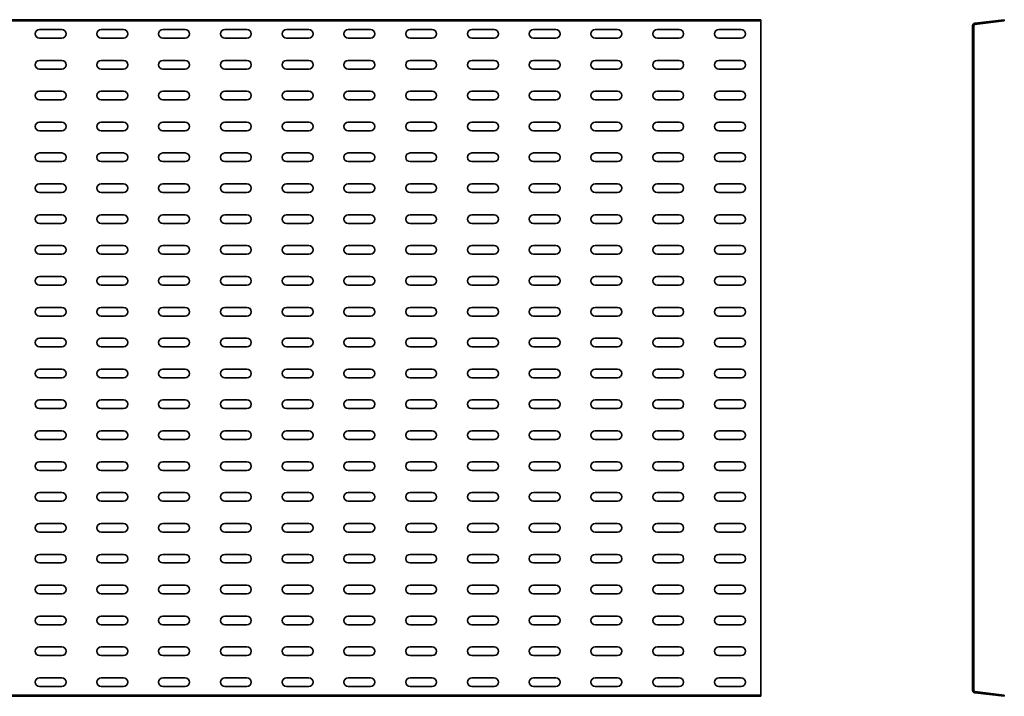
# Model space of a CAD drawing. Units: millimetres. Extents: x 262 to 3459, y 394 to 1060.
# Drawn here: x 2662 to 3459, y 394 to 942 of the extents above; entities that cross this region are included whole.
import ezdxf

# ---------------------------------------------------------------- set-up
doc = ezdxf.new("R2010")
doc.units = ezdxf.units.MM
doc.linetypes.add('DASHED', pattern=[0.2067, 0.1654, -0.0413])
doc.layers.add('Hidden Edges(DIN)', color=6, linetype='DASHED', lineweight=25, true_color=0xff00ff)
doc.layers.add('Visible Edges(DIN)', color=7, linetype='Continuous', lineweight=35)

msp = doc.modelspace()

# ---------------------------------------------------------------- linework, layer by layer
at = {"layer": 'Hidden Edges(DIN)', "ltscale": 1.904597}
for p, q in [((3434.14, 933.76), (3433.14, 933.76)), ((3434.14, 926.76), (3433.14, 926.76)), ((3434.14, 908.76), (3433.14, 908.76)), ((3434.14, 901.76), (3433.14, 901.76)), ((3434.14, 883.76), (3433.14, 883.76)), ((3434.14, 876.76), (3433.14, 876.76)), ((3434.14, 858.76), (3433.14, 858.76)), ((3434.14, 851.76), (3433.14, 851.76)), ((3434.14, 833.76), (3433.14, 833.76)), ((3434.14, 826.76), (3433.14, 826.76)), ((3434.14, 808.76), (3433.14, 808.76)), ((3434.14, 801.76), (3433.14, 801.76)), ((3434.14, 783.76), (3433.14, 783.76)), ((3434.14, 776.76), (3433.14, 776.76)), ((3434.14, 758.76), (3433.14, 758.76)), ((3434.14, 751.76), (3433.14, 751.76)), ((3434.14, 733.76), (3433.14, 733.76)), ((3434.14, 726.76), (3433.14, 726.76)), ((3434.14, 708.76), (3433.14, 708.76)), ((3434.14, 701.76), (3433.14, 701.76)), ((3434.14, 683.76), (3433.14, 683.76)), ((3434.14, 676.76), (3433.14, 676.76)), ((3434.14, 658.76), (3433.14, 658.76)), ((3434.14, 651.76), (3433.14, 651.76)), ((3434.14, 633.76), (3433.14, 633.76)), ((3434.14, 626.76), (3433.14, 626.76)), ((3434.14, 608.76), (3433.14, 608.76)), ((3434.14, 601.76), (3433.14, 601.76)), ((3434.14, 583.76), (3433.14, 583.76)), ((3434.14, 576.76), (3433.14, 576.76)), ((3434.14, 558.76), (3433.14, 558.76)), ((3434.14, 551.76), (3433.14, 551.76)), ((3434.14, 533.76), (3433.14, 533.76)), ((3434.14, 526.76), (3433.14, 526.76)), ((3434.14, 508.76), (3433.14, 508.76)), ((3434.14, 501.76), (3433.14, 501.76)), ((3434.14, 483.76), (3433.14, 483.76)), ((3434.14, 476.76), (3433.14, 476.76)), ((3434.14, 458.76), (3433.14, 458.76)), ((3434.14, 451.76), (3433.14, 451.76)), ((3434.14, 433.76), (3433.14, 433.76)), ((3434.14, 426.76), (3433.14, 426.76)), ((3434.14, 408.76), (3433.14, 408.76)), ((3434.14, 401.76), (3433.14, 401.76))]:
    msp.add_line(p, q, dxfattribs=at)
at = {"layer": 'Visible Edges(DIN)'}
for p, q in [((261.76, 941.71), (3261.76, 941.71)), ((261.76, 940.72), (3261.76, 940.72)), ((3261.76, 941.71), (3261.76, 940.72)), ((3261.76, 940.72), (3261.76, 937.79)), ((3434.9, 938.78), (3458.75, 941.71)), ((3435.02, 937.79), (3458.87, 940.72)), ((3458.75, 941.71), (3458.87, 940.72)), ((2677.76, 933.76), (2695.76, 933.76)), ((2727.76, 933.76), (2745.76, 933.76)), ((2777.76, 933.76), (2795.76, 933.76)), ((2827.76, 933.76), (2845.76, 933.76)), ((2877.76, 933.76), (2895.76, 933.76)), ((2927.76, 933.76), (2945.76, 933.76)), ((2977.76, 933.76), (2995.76, 933.76)), ((3027.76, 933.76), (3045.76, 933.76)), ((3077.76, 933.76), (3095.76, 933.76)), ((3127.76, 933.76), (3145.76, 933.76)), ((3177.76, 933.76), (3195.76, 933.76)), ((3227.76, 933.76), (3245.76, 933.76)), ((3261.76, 936.79), (3261.76, 937.79)), ((3261.76, 936.79), (3261.76, 398.72)), ((3433.14, 398.72), (3433.14, 936.79)), ((3434.14, 398.72), (3434.14, 936.79)), ((2695.76, 926.76), (2677.76, 926.76)), ((2745.76, 926.76), (2727.76, 926.76)), ((2795.76, 926.76), (2777.76, 926.76)), ((2845.76, 926.76), (2827.76, 926.76)), ((2895.76, 926.76), (2877.76, 926.76)), ((2945.76, 926.76), (2927.76, 926.76)), ((2995.76, 926.76), (2977.76, 926.76)), ((3045.76, 926.76), (3027.76, 926.76)), ((3095.76, 926.76), (3077.76, 926.76)), ((3145.76, 926.76), (3127.76, 926.76)), ((3195.76, 926.76), (3177.76, 926.76)), ((3245.76, 926.76), (3227.76, 926.76)), ((2677.76, 908.76), (2695.76, 908.76)), ((2727.76, 908.76), (2745.76, 908.76)), ((2777.76, 908.76), (2795.76, 908.76)), ((2827.76, 908.76), (2845.76, 908.76)), ((2877.76, 908.76), (2895.76, 908.76)), ((2927.76, 908.76), (2945.76, 908.76)), ((2977.76, 908.76), (2995.76, 908.76)), ((3027.76, 908.76), (3045.76, 908.76)), ((3077.76, 908.76), (3095.76, 908.76)), ((3127.76, 908.76), (3145.76, 908.76)), ((3177.76, 908.76), (3195.76, 908.76)), ((3227.76, 908.76), (3245.76, 908.76)), ((2695.76, 901.76), (2677.76, 901.76)), ((2745.76, 901.76), (2727.76, 901.76)), ((2795.76, 901.76), (2777.76, 901.76)), ((2845.76, 901.76), (2827.76, 901.76)), ((2895.76, 901.76), (2877.76, 901.76)), ((2945.76, 901.76), (2927.76, 901.76)), ((2995.76, 901.76), (2977.76, 901.76)), ((3045.76, 901.76), (3027.76, 901.76)), ((3095.76, 901.76), (3077.76, 901.76)), ((3145.76, 901.76), (3127.76, 901.76)), ((3195.76, 901.76), (3177.76, 901.76)), ((3245.76, 901.76), (3227.76, 901.76)), ((2677.76, 883.76), (2695.76, 883.76)), ((2727.76, 883.76), (2745.76, 883.76)), ((2777.76, 883.76), (2795.76, 883.76)), ((2827.76, 883.76), (2845.76, 883.76)), ((2877.76, 883.76), (2895.76, 883.76)), ((2927.76, 883.76), (2945.76, 883.76)), ((2977.76, 883.76), (2995.76, 883.76)), ((3027.76, 883.76), (3045.76, 883.76)), ((3077.76, 883.76), (3095.76, 883.76)), ((3127.76, 883.76), (3145.76, 883.76)), ((3177.76, 883.76), (3195.76, 883.76)), ((3227.76, 883.76), (3245.76, 883.76)), ((2695.76, 876.76), (2677.76, 876.76)), ((2745.76, 876.76), (2727.76, 876.76)), ((2795.76, 876.76), (2777.76, 876.76)), ((2845.76, 876.76), (2827.76, 876.76)), ((2895.76, 876.76), (2877.76, 876.76)), ((2945.76, 876.76), (2927.76, 876.76)), ((2995.76, 876.76), (2977.76, 876.76)), ((3045.76, 876.76), (3027.76, 876.76)), ((3095.76, 876.76), (3077.76, 876.76)), ((3145.76, 876.76), (3127.76, 876.76)), ((3195.76, 876.76), (3177.76, 876.76)), ((3245.76, 876.76), (3227.76, 876.76)), ((2677.76, 858.76), (2695.76, 858.76)), ((2727.76, 858.76), (2745.76, 858.76)), ((2777.76, 858.76), (2795.76, 858.76)), ((2827.76, 858.76), (2845.76, 858.76)), ((2877.76, 858.76), (2895.76, 858.76)), ((2927.76, 858.76), (2945.76, 858.76)), ((2977.76, 858.76), (2995.76, 858.76)), ((3027.76, 858.76), (3045.76, 858.76)), ((3077.76, 858.76), (3095.76, 858.76)), ((3127.76, 858.76), (3145.76, 858.76)), ((3177.76, 858.76), (3195.76, 858.76)), ((3227.76, 858.76), (3245.76, 858.76)), ((2695.76, 851.76), (2677.76, 851.76)), ((2745.76, 851.76), (2727.76, 851.76)), ((2795.76, 851.76), (2777.76, 851.76)), ((2845.76, 851.76), (2827.76, 851.76)), ((2895.76, 851.76), (2877.76, 851.76)), ((2945.76, 851.76), (2927.76, 851.76)), ((2995.76, 851.76), (2977.76, 851.76)), ((3045.76, 851.76), (3027.76, 851.76)), ((3095.76, 851.76), (3077.76, 851.76)), ((3145.76, 851.76), (3127.76, 851.76)), ((3195.76, 851.76), (3177.76, 851.76)), ((3245.76, 851.76), (3227.76, 851.76)), ((2677.76, 833.76), (2695.76, 833.76)), ((2727.76, 833.76), (2745.76, 833.76)), ((2777.76, 833.76), (2795.76, 833.76)), ((2827.76, 833.76), (2845.76, 833.76)), ((2877.76, 833.76), (2895.76, 833.76)), ((2927.76, 833.76), (2945.76, 833.76)), ((2977.76, 833.76), (2995.76, 833.76)), ((3027.76, 833.76), (3045.76, 833.76)), ((3077.76, 833.76), (3095.76, 833.76)), ((3127.76, 833.76), (3145.76, 833.76)), ((3177.76, 833.76), (3195.76, 833.76)), ((3227.76, 833.76), (3245.76, 833.76)), ((2695.76, 826.76), (2677.76, 826.76)), ((2745.76, 826.76), (2727.76, 826.76)), ((2795.76, 826.76), (2777.76, 826.76)), ((2845.76, 826.76), (2827.76, 826.76)), ((2895.76, 826.76), (2877.76, 826.76)), ((2945.76, 826.76), (2927.76, 826.76)), ((2995.76, 826.76), (2977.76, 826.76)), ((3045.76, 826.76), (3027.76, 826.76)), ((3095.76, 826.76), (3077.76, 826.76)), ((3145.76, 826.76), (3127.76, 826.76)), ((3195.76, 826.76), (3177.76, 826.76)), ((3245.76, 826.76), (3227.76, 826.76)), ((2677.76, 808.76), (2695.76, 808.76)), ((2727.76, 808.76), (2745.76, 808.76)), ((2777.76, 808.76), (2795.76, 808.76)), ((2827.76, 808.76), (2845.76, 808.76)), ((2877.76, 808.76), (2895.76, 808.76)), ((2927.76, 808.76), (2945.76, 808.76)), ((2977.76, 808.76), (2995.76, 808.76)), ((3027.76, 808.76), (3045.76, 808.76)), ((3077.76, 808.76), (3095.76, 808.76)), ((3127.76, 808.76), (3145.76, 808.76)), ((3177.76, 808.76), (3195.76, 808.76)), ((3227.76, 808.76), (3245.76, 808.76)), ((2695.76, 801.76), (2677.76, 801.76)), ((2745.76, 801.76), (2727.76, 801.76)), ((2795.76, 801.76), (2777.76, 801.76)), ((2845.76, 801.76), (2827.76, 801.76)), ((2895.76, 801.76), (2877.76, 801.76)), ((2945.76, 801.76), (2927.76, 801.76)), ((2995.76, 801.76), (2977.76, 801.76)), ((3045.76, 801.76), (3027.76, 801.76)), ((3095.76, 801.76), (3077.76, 801.76)), ((3145.76, 801.76), (3127.76, 801.76)), ((3195.76, 801.76), (3177.76, 801.76)), ((3245.76, 801.76), (3227.76, 801.76)), ((2677.76, 783.76), (2695.76, 783.76)), ((2727.76, 783.76), (2745.76, 783.76)), ((2777.76, 783.76), (2795.76, 783.76)), ((2827.76, 783.76), (2845.76, 783.76)), ((2877.76, 783.76), (2895.76, 783.76)), ((2927.76, 783.76), (2945.76, 783.76)), ((2977.76, 783.76), (2995.76, 783.76)), ((3027.76, 783.76), (3045.76, 783.76)), ((3077.76, 783.76), (3095.76, 783.76)), ((3127.76, 783.76), (3145.76, 783.76)), ((3177.76, 783.76), (3195.76, 783.76)), ((3227.76, 783.76), (3245.76, 783.76)), ((2695.76, 776.76), (2677.76, 776.76)), ((2745.76, 776.76), (2727.76, 776.76)), ((2795.76, 776.76), (2777.76, 776.76)), ((2845.76, 776.76), (2827.76, 776.76)), ((2895.76, 776.76), (2877.76, 776.76)), ((2945.76, 776.76), (2927.76, 776.76)), ((2995.76, 776.76), (2977.76, 776.76)), ((3045.76, 776.76), (3027.76, 776.76)), ((3095.76, 776.76), (3077.76, 776.76)), ((3145.76, 776.76), (3127.76, 776.76)), ((3195.76, 776.76), (3177.76, 776.76)), ((3245.76, 776.76), (3227.76, 776.76)), ((2677.76, 758.76), (2695.76, 758.76)), ((2727.76, 758.76), (2745.76, 758.76)), ((2777.76, 758.76), (2795.76, 758.76)), ((2827.76, 758.76), (2845.76, 758.76)), ((2877.76, 758.76), (2895.76, 758.76)), ((2927.76, 758.76), (2945.76, 758.76)), ((2977.76, 758.76), (2995.76, 758.76)), ((3027.76, 758.76), (3045.76, 758.76)), ((3077.76, 758.76), (3095.76, 758.76)), ((3127.76, 758.76), (3145.76, 758.76)), ((3177.76, 758.76), (3195.76, 758.76)), ((3227.76, 758.76), (3245.76, 758.76)), ((2695.76, 751.76), (2677.76, 751.76)), ((2745.76, 751.76), (2727.76, 751.76)), ((2795.76, 751.76), (2777.76, 751.76)), ((2845.76, 751.76), (2827.76, 751.76)), ((2895.76, 751.76), (2877.76, 751.76)), ((2945.76, 751.76), (2927.76, 751.76)), ((2995.76, 751.76), (2977.76, 751.76)), ((3045.76, 751.76), (3027.76, 751.76)), ((3095.76, 751.76), (3077.76, 751.76)), ((3145.76, 751.76), (3127.76, 751.76)), ((3195.76, 751.76), (3177.76, 751.76)), ((3245.76, 751.76), (3227.76, 751.76)), ((2677.76, 733.76), (2695.76, 733.76)), ((2727.76, 733.76), (2745.76, 733.76)), ((2777.76, 733.76), (2795.76, 733.76)), ((2827.76, 733.76), (2845.76, 733.76)), ((2877.76, 733.76), (2895.76, 733.76)), ((2927.76, 733.76), (2945.76, 733.76)), ((2977.76, 733.76), (2995.76, 733.76)), ((3027.76, 733.76), (3045.76, 733.76)), ((3077.76, 733.76), (3095.76, 733.76)), ((3127.76, 733.76), (3145.76, 733.76)), ((3177.76, 733.76), (3195.76, 733.76)), ((3227.76, 733.76), (3245.76, 733.76)), ((2695.76, 726.76), (2677.76, 726.76)), ((2745.76, 726.76), (2727.76, 726.76)), ((2795.76, 726.76), (2777.76, 726.76)), ((2845.76, 726.76), (2827.76, 726.76)), ((2895.76, 726.76), (2877.76, 726.76)), ((2945.76, 726.76), (2927.76, 726.76)), ((2995.76, 726.76), (2977.76, 726.76)), ((3045.76, 726.76), (3027.76, 726.76)), ((3095.76, 726.76), (3077.76, 726.76)), ((3145.76, 726.76), (3127.76, 726.76)), ((3195.76, 726.76), (3177.76, 726.76)), ((3245.76, 726.76), (3227.76, 726.76)), ((2677.76, 708.76), (2695.76, 708.76)), ((2695.76, 701.76), (2677.76, 701.76)), ((2727.76, 708.76), (2745.76, 708.76)), ((2745.76, 701.76), (2727.76, 701.76)), ((2777.76, 708.76), (2795.76, 708.76)), ((2795.76, 701.76), (2777.76, 701.76)), ((2827.76, 708.76), (2845.76, 708.76)), ((2845.76, 701.76), (2827.76, 701.76)), ((2877.76, 708.76), (2895.76, 708.76)), ((2895.76, 701.76), (2877.76, 701.76)), ((2927.76, 708.76), (2945.76, 708.76)), ((2945.76, 701.76), (2927.76, 701.76)), ((2977.76, 708.76), (2995.76, 708.76)), ((2995.76, 701.76), (2977.76, 701.76)), ((3027.76, 708.76), (3045.76, 708.76)), ((3045.76, 701.76), (3027.76, 701.76)), ((3077.76, 708.76), (3095.76, 708.76)), ((3095.76, 701.76), (3077.76, 701.76)), ((3127.76, 708.76), (3145.76, 708.76)), ((3145.76, 701.76), (3127.76, 701.76)), ((3177.76, 708.76), (3195.76, 708.76)), ((3195.76, 701.76), (3177.76, 701.76)), ((3227.76, 708.76), (3245.76, 708.76)), ((3245.76, 701.76), (3227.76, 701.76)), ((2677.76, 683.76), (2695.76, 683.76)), ((2727.76, 683.76), (2745.76, 683.76)), ((2777.76, 683.76), (2795.76, 683.76)), ((2827.76, 683.76), (2845.76, 683.76)), ((2877.76, 683.76), (2895.76, 683.76)), ((2927.76, 683.76), (2945.76, 683.76)), ((2977.76, 683.76), (2995.76, 683.76)), ((3027.76, 683.76), (3045.76, 683.76)), ((3077.76, 683.76), (3095.76, 683.76)), ((3127.76, 683.76), (3145.76, 683.76)), ((3177.76, 683.76), (3195.76, 683.76)), ((3227.76, 683.76), (3245.76, 683.76)), ((2695.76, 676.76), (2677.76, 676.76)), ((2745.76, 676.76), (2727.76, 676.76)), ((2795.76, 676.76), (2777.76, 676.76)), ((2845.76, 676.76), (2827.76, 676.76)), ((2895.76, 676.76), (2877.76, 676.76)), ((2945.76, 676.76), (2927.76, 676.76)), ((2995.76, 676.76), (2977.76, 676.76)), ((3045.76, 676.76), (3027.76, 676.76)), ((3095.76, 676.76), (3077.76, 676.76)), ((3145.76, 676.76), (3127.76, 676.76)), ((3195.76, 676.76), (3177.76, 676.76)), ((3245.76, 676.76), (3227.76, 676.76)), ((2677.76, 658.76), (2695.76, 658.76)), ((2727.76, 658.76), (2745.76, 658.76)), ((2777.76, 658.76), (2795.76, 658.76)), ((2827.76, 658.76), (2845.76, 658.76)), ((2877.76, 658.76), (2895.76, 658.76)), ((2927.76, 658.76), (2945.76, 658.76)), ((2977.76, 658.76), (2995.76, 658.76)), ((3027.76, 658.76), (3045.76, 658.76)), ((3077.76, 658.76), (3095.76, 658.76)), ((3127.76, 658.76), (3145.76, 658.76)), ((3177.76, 658.76), (3195.76, 658.76)), ((3227.76, 658.76), (3245.76, 658.76)), ((2695.76, 651.76), (2677.76, 651.76)), ((2745.76, 651.76), (2727.76, 651.76)), ((2795.76, 651.76), (2777.76, 651.76)), ((2845.76, 651.76), (2827.76, 651.76)), ((2895.76, 651.76), (2877.76, 651.76)), ((2945.76, 651.76), (2927.76, 651.76)), ((2995.76, 651.76), (2977.76, 651.76)), ((3045.76, 651.76), (3027.76, 651.76)), ((3095.76, 651.76), (3077.76, 651.76)), ((3145.76, 651.76), (3127.76, 651.76)), ((3195.76, 651.76), (3177.76, 651.76)), ((3245.76, 651.76), (3227.76, 651.76)), ((2677.76, 633.76), (2695.76, 633.76)), ((2727.76, 633.76), (2745.76, 633.76)), ((2777.76, 633.76), (2795.76, 633.76)), ((2827.76, 633.76), (2845.76, 633.76)), ((2877.76, 633.76), (2895.76, 633.76)), ((2927.76, 633.76), (2945.76, 633.76)), ((2977.76, 633.76), (2995.76, 633.76)), ((3027.76, 633.76), (3045.76, 633.76)), ((3077.76, 633.76), (3095.76, 633.76)), ((3127.76, 633.76), (3145.76, 633.76)), ((3177.76, 633.76), (3195.76, 633.76)), ((3227.76, 633.76), (3245.76, 633.76)), ((2695.76, 626.76), (2677.76, 626.76)), ((2745.76, 626.76), (2727.76, 626.76)), ((2795.76, 626.76), (2777.76, 626.76)), ((2845.76, 626.76), (2827.76, 626.76)), ((2895.76, 626.76), (2877.76, 626.76)), ((2945.76, 626.76), (2927.76, 626.76)), ((2995.76, 626.76), (2977.76, 626.76)), ((3045.76, 626.76), (3027.76, 626.76)), ((3095.76, 626.76), (3077.76, 626.76)), ((3145.76, 626.76), (3127.76, 626.76)), ((3195.76, 626.76), (3177.76, 626.76)), ((3245.76, 626.76), (3227.76, 626.76)), ((2677.76, 608.76), (2695.76, 608.76)), ((2727.76, 608.76), (2745.76, 608.76)), ((2777.76, 608.76), (2795.76, 608.76)), ((2827.76, 608.76), (2845.76, 608.76)), ((2877.76, 608.76), (2895.76, 608.76)), ((2927.76, 608.76), (2945.76, 608.76)), ((2977.76, 608.76), (2995.76, 608.76)), ((3027.76, 608.76), (3045.76, 608.76)), ((3077.76, 608.76), (3095.76, 608.76)), ((3127.76, 608.76), (3145.76, 608.76)), ((3177.76, 608.76), (3195.76, 608.76)), ((3227.76, 608.76), (3245.76, 608.76)), ((2695.76, 601.76), (2677.76, 601.76)), ((2745.76, 601.76), (2727.76, 601.76)), ((2795.76, 601.76), (2777.76, 601.76)), ((2845.76, 601.76), (2827.76, 601.76)), ((2895.76, 601.76), (2877.76, 601.76)), ((2945.76, 601.76), (2927.76, 601.76)), ((2995.76, 601.76), (2977.76, 601.76)), ((3045.76, 601.76), (3027.76, 601.76)), ((3095.76, 601.76), (3077.76, 601.76)), ((3145.76, 601.76), (3127.76, 601.76)), ((3195.76, 601.76), (3177.76, 601.76)), ((3245.76, 601.76), (3227.76, 601.76)), ((2677.76, 583.76), (2695.76, 583.76)), ((2727.76, 583.76), (2745.76, 583.76)), ((2777.76, 583.76), (2795.76, 583.76)), ((2827.76, 583.76), (2845.76, 583.76)), ((2877.76, 583.76), (2895.76, 583.76)), ((2927.76, 583.76), (2945.76, 583.76)), ((2977.76, 583.76), (2995.76, 583.76)), ((3027.76, 583.76), (3045.76, 583.76)), ((3077.76, 583.76), (3095.76, 583.76)), ((3127.76, 583.76), (3145.76, 583.76)), ((3177.76, 583.76), (3195.76, 583.76)), ((3227.76, 583.76), (3245.76, 583.76)), ((2695.76, 576.76), (2677.76, 576.76)), ((2745.76, 576.76), (2727.76, 576.76)), ((2795.76, 576.76), (2777.76, 576.76)), ((2845.76, 576.76), (2827.76, 576.76)), ((2895.76, 576.76), (2877.76, 576.76)), ((2945.76, 576.76), (2927.76, 576.76)), ((2995.76, 576.76), (2977.76, 576.76)), ((3045.76, 576.76), (3027.76, 576.76)), ((3095.76, 576.76), (3077.76, 576.76)), ((3145.76, 576.76), (3127.76, 576.76)), ((3195.76, 576.76), (3177.76, 576.76)), ((3245.76, 576.76), (3227.76, 576.76)), ((2677.76, 558.76), (2695.76, 558.76)), ((2727.76, 558.76), (2745.76, 558.76)), ((2777.76, 558.76), (2795.76, 558.76)), ((2827.76, 558.76), (2845.76, 558.76)), ((2877.76, 558.76), (2895.76, 558.76)), ((2927.76, 558.76), (2945.76, 558.76)), ((2977.76, 558.76), (2995.76, 558.76)), ((3027.76, 558.76), (3045.76, 558.76)), ((3077.76, 558.76), (3095.76, 558.76)), ((3127.76, 558.76), (3145.76, 558.76)), ((3177.76, 558.76), (3195.76, 558.76)), ((3227.76, 558.76), (3245.76, 558.76)), ((2695.76, 551.76), (2677.76, 551.76)), ((2745.76, 551.76), (2727.76, 551.76)), ((2795.76, 551.76), (2777.76, 551.76)), ((2845.76, 551.76), (2827.76, 551.76)), ((2895.76, 551.76), (2877.76, 551.76)), ((2945.76, 551.76), (2927.76, 551.76)), ((2995.76, 551.76), (2977.76, 551.76)), ((3045.76, 551.76), (3027.76, 551.76)), ((3095.76, 551.76), (3077.76, 551.76)), ((3145.76, 551.76), (3127.76, 551.76)), ((3195.76, 551.76), (3177.76, 551.76)), ((3245.76, 551.76), (3227.76, 551.76)), ((2677.76, 533.76), (2695.76, 533.76)), ((2695.76, 526.76), (2677.76, 526.76)), ((2727.76, 533.76), (2745.76, 533.76)), ((2745.76, 526.76), (2727.76, 526.76)), ((2777.76, 533.76), (2795.76, 533.76)), ((2795.76, 526.76), (2777.76, 526.76)), ((2827.76, 533.76), (2845.76, 533.76)), ((2845.76, 526.76), (2827.76, 526.76)), ((2877.76, 533.76), (2895.76, 533.76)), ((2895.76, 526.76), (2877.76, 526.76)), ((2927.76, 533.76), (2945.76, 533.76)), ((2945.76, 526.76), (2927.76, 526.76)), ((2977.76, 533.76), (2995.76, 533.76)), ((2995.76, 526.76), (2977.76, 526.76)), ((3027.76, 533.76), (3045.76, 533.76)), ((3045.76, 526.76), (3027.76, 526.76)), ((3077.76, 533.76), (3095.76, 533.76)), ((3095.76, 526.76), (3077.76, 526.76)), ((3127.76, 533.76), (3145.76, 533.76)), ((3145.76, 526.76), (3127.76, 526.76)), ((3177.76, 533.76), (3195.76, 533.76)), ((3195.76, 526.76), (3177.76, 526.76)), ((3227.76, 533.76), (3245.76, 533.76)), ((3245.76, 526.76), (3227.76, 526.76)), ((2677.76, 508.76), (2695.76, 508.76)), ((2727.76, 508.76), (2745.76, 508.76)), ((2777.76, 508.76), (2795.76, 508.76)), ((2827.76, 508.76), (2845.76, 508.76)), ((2877.76, 508.76), (2895.76, 508.76)), ((2927.76, 508.76), (2945.76, 508.76)), ((2977.76, 508.76), (2995.76, 508.76)), ((3027.76, 508.76), (3045.76, 508.76)), ((3077.76, 508.76), (3095.76, 508.76)), ((3127.76, 508.76), (3145.76, 508.76)), ((3177.76, 508.76), (3195.76, 508.76)), ((3227.76, 508.76), (3245.76, 508.76)), ((2695.76, 501.76), (2677.76, 501.76)), ((2745.76, 501.76), (2727.76, 501.76)), ((2795.76, 501.76), (2777.76, 501.76)), ((2845.76, 501.76), (2827.76, 501.76)), ((2895.76, 501.76), (2877.76, 501.76)), ((2945.76, 501.76), (2927.76, 501.76)), ((2995.76, 501.76), (2977.76, 501.76)), ((3045.76, 501.76), (3027.76, 501.76)), ((3095.76, 501.76), (3077.76, 501.76)), ((3145.76, 501.76), (3127.76, 501.76)), ((3195.76, 501.76), (3177.76, 501.76)), ((3245.76, 501.76), (3227.76, 501.76)), ((2677.76, 483.76), (2695.76, 483.76)), ((2727.76, 483.76), (2745.76, 483.76)), ((2777.76, 483.76), (2795.76, 483.76)), ((2827.76, 483.76), (2845.76, 483.76)), ((2877.76, 483.76), (2895.76, 483.76)), ((2927.76, 483.76), (2945.76, 483.76)), ((2977.76, 483.76), (2995.76, 483.76)), ((3027.76, 483.76), (3045.76, 483.76)), ((3077.76, 483.76), (3095.76, 483.76)), ((3127.76, 483.76), (3145.76, 483.76)), ((3177.76, 483.76), (3195.76, 483.76)), ((3227.76, 483.76), (3245.76, 483.76)), ((2695.76, 476.76), (2677.76, 476.76)), ((2745.76, 476.76), (2727.76, 476.76)), ((2795.76, 476.76), (2777.76, 476.76)), ((2845.76, 476.76), (2827.76, 476.76)), ((2895.76, 476.76), (2877.76, 476.76)), ((2945.76, 476.76), (2927.76, 476.76)), ((2995.76, 476.76), (2977.76, 476.76)), ((3045.76, 476.76), (3027.76, 476.76)), ((3095.76, 476.76), (3077.76, 476.76)), ((3145.76, 476.76), (3127.76, 476.76)), ((3195.76, 476.76), (3177.76, 476.76)), ((3245.76, 476.76), (3227.76, 476.76)), ((2677.76, 458.76), (2695.76, 458.76)), ((2727.76, 458.76), (2745.76, 458.76)), ((2777.76, 458.76), (2795.76, 458.76)), ((2827.76, 458.76), (2845.76, 458.76)), ((2877.76, 458.76), (2895.76, 458.76)), ((2927.76, 458.76), (2945.76, 458.76)), ((2977.76, 458.76), (2995.76, 458.76)), ((3027.76, 458.76), (3045.76, 458.76)), ((3077.76, 458.76), (3095.76, 458.76)), ((3127.76, 458.76), (3145.76, 458.76)), ((3177.76, 458.76), (3195.76, 458.76)), ((3227.76, 458.76), (3245.76, 458.76)), ((2695.76, 451.76), (2677.76, 451.76)), ((2745.76, 451.76), (2727.76, 451.76)), ((2795.76, 451.76), (2777.76, 451.76)), ((2845.76, 451.76), (2827.76, 451.76)), ((2895.76, 451.76), (2877.76, 451.76)), ((2945.76, 451.76), (2927.76, 451.76)), ((2995.76, 451.76), (2977.76, 451.76)), ((3045.76, 451.76), (3027.76, 451.76)), ((3095.76, 451.76), (3077.76, 451.76)), ((3145.76, 451.76), (3127.76, 451.76)), ((3195.76, 451.76), (3177.76, 451.76)), ((3245.76, 451.76), (3227.76, 451.76)), ((2677.76, 433.76), (2695.76, 433.76)), ((2727.76, 433.76), (2745.76, 433.76)), ((2777.76, 433.76), (2795.76, 433.76)), ((2827.76, 433.76), (2845.76, 433.76)), ((2877.76, 433.76), (2895.76, 433.76)), ((2927.76, 433.76), (2945.76, 433.76)), ((2977.76, 433.76), (2995.76, 433.76)), ((3027.76, 433.76), (3045.76, 433.76)), ((3077.76, 433.76), (3095.76, 433.76)), ((3127.76, 433.76), (3145.76, 433.76)), ((3177.76, 433.76), (3195.76, 433.76)), ((3227.76, 433.76), (3245.76, 433.76)), ((2695.76, 426.76), (2677.76, 426.76)), ((2745.76, 426.76), (2727.76, 426.76)), ((2795.76, 426.76), (2777.76, 426.76)), ((2845.76, 426.76), (2827.76, 426.76)), ((2895.76, 426.76), (2877.76, 426.76)), ((2945.76, 426.76), (2927.76, 426.76)), ((2995.76, 426.76), (2977.76, 426.76)), ((3045.76, 426.76), (3027.76, 426.76)), ((3095.76, 426.76), (3077.76, 426.76)), ((3145.76, 426.76), (3127.76, 426.76)), ((3195.76, 426.76), (3177.76, 426.76)), ((3245.76, 426.76), (3227.76, 426.76)), ((2677.76, 408.76), (2695.76, 408.76)), ((2727.76, 408.76), (2745.76, 408.76)), ((2777.76, 408.76), (2795.76, 408.76)), ((2827.76, 408.76), (2845.76, 408.76)), ((2877.76, 408.76), (2895.76, 408.76)), ((2927.76, 408.76), (2945.76, 408.76)), ((2977.76, 408.76), (2995.76, 408.76)), ((3027.76, 408.76), (3045.76, 408.76)), ((3077.76, 408.76), (3095.76, 408.76)), ((3127.76, 408.76), (3145.76, 408.76)), ((3177.76, 408.76), (3195.76, 408.76)), ((3227.76, 408.76), (3245.76, 408.76)), ((2695.76, 401.76), (2677.76, 401.76)), ((2745.76, 401.76), (2727.76, 401.76)), ((2795.76, 401.76), (2777.76, 401.76)), ((2845.76, 401.76), (2827.76, 401.76)), ((2895.76, 401.76), (2877.76, 401.76)), ((2945.76, 401.76), (2927.76, 401.76)), ((2995.76, 401.76), (2977.76, 401.76)), ((3045.76, 401.76), (3027.76, 401.76)), ((3095.76, 401.76), (3077.76, 401.76)), ((3145.76, 401.76), (3127.76, 401.76)), ((3195.76, 401.76), (3177.76, 401.76)), ((3245.76, 401.76), (3227.76, 401.76)), ((3261.76, 397.73), (3261.76, 398.72)), ((3261.76, 394.8), (261.76, 394.8)), ((3261.76, 393.81), (261.76, 393.81)), ((3261.76, 397.73), (3261.76, 394.8)), ((3261.76, 393.81), (3261.76, 394.8)), ((3458.75, 393.81), (3434.9, 396.74)), ((3458.87, 394.8), (3435.02, 397.73)), ((3458.75, 393.81), (3458.87, 394.8))]:
    msp.add_line(p, q, dxfattribs=at)
for centre, radius, start, end in [((2677.76, 930.26), 3.5, 90, 270), ((2695.76, 930.26), 3.5, 270, 90), ((2727.76, 930.26), 3.5, 90, 270), ((2745.76, 930.26), 3.5, 270, 90), ((2777.76, 930.26), 3.5, 90, 270), ((2795.76, 930.26), 3.5, 270, 90), ((2827.76, 930.26), 3.5, 90, 270), ((2845.76, 930.26), 3.5, 270, 90), ((2877.76, 930.26), 3.5, 90, 270), ((2895.76, 930.26), 3.5, 270, 90), ((2927.76, 930.26), 3.5, 90, 270), ((2945.76, 930.26), 3.5, 270, 90), ((2977.76, 930.26), 3.5, 90, 270), ((2995.76, 930.26), 3.5, 270, 90), ((3027.76, 930.26), 3.5, 90, 270), ((3045.76, 930.26), 3.5, 270, 90), ((3077.76, 930.26), 3.5, 90, 270), ((3095.76, 930.26), 3.5, 270, 90), ((3127.76, 930.26), 3.5, 90, 270), ((3145.76, 930.26), 3.5, 270, 90), ((3177.76, 930.26), 3.5, 90, 270), ((3195.76, 930.26), 3.5, 270, 90), ((3227.76, 930.26), 3.5, 90, 270), ((3245.76, 930.26), 3.5, 270, 90), ((3435.14, 936.79), 2, 97, 180), ((3435.14, 936.79), 1, 97, 180), ((2677.76, 905.26), 3.5, 90, 270), ((2695.76, 905.26), 3.5, 270, 90), ((2727.76, 905.26), 3.5, 90, 270), ((2745.76, 905.26), 3.5, 270, 90), ((2777.76, 905.26), 3.5, 90, 270), ((2795.76, 905.26), 3.5, 270, 90), ((2827.76, 905.26), 3.5, 90, 270), ((2845.76, 905.26), 3.5, 270, 90), ((2877.76, 905.26), 3.5, 90, 270), ((2895.76, 905.26), 3.5, 270, 90), ((2927.76, 905.26), 3.5, 90, 270), ((2945.76, 905.26), 3.5, 270, 90), ((2977.76, 905.26), 3.5, 90, 270), ((2995.76, 905.26), 3.5, 270, 90), ((3027.76, 905.26), 3.5, 90, 270), ((3045.76, 905.26), 3.5, 270, 90), ((3077.76, 905.26), 3.5, 90, 270), ((3095.76, 905.26), 3.5, 270, 90), ((3127.76, 905.26), 3.5, 90, 270), ((3145.76, 905.26), 3.5, 270, 90), ((3177.76, 905.26), 3.5, 90, 270), ((3195.76, 905.26), 3.5, 270, 90), ((3227.76, 905.26), 3.5, 90, 270), ((3245.76, 905.26), 3.5, 270, 90), ((2677.76, 880.26), 3.5, 90, 270), ((2695.76, 880.26), 3.5, 270, 90), ((2727.76, 880.26), 3.5, 90, 270), ((2745.76, 880.26), 3.5, 270, 90), ((2777.76, 880.26), 3.5, 90, 270), ((2795.76, 880.26), 3.5, 270, 90), ((2827.76, 880.26), 3.5, 90, 270), ((2845.76, 880.26), 3.5, 270, 90), ((2877.76, 880.26), 3.5, 90, 270), ((2895.76, 880.26), 3.5, 270, 90), ((2927.76, 880.26), 3.5, 90, 270), ((2945.76, 880.26), 3.5, 270, 90), ((2977.76, 880.26), 3.5, 90, 270), ((2995.76, 880.26), 3.5, 270, 90), ((3027.76, 880.26), 3.5, 90, 270), ((3045.76, 880.26), 3.5, 270, 90), ((3077.76, 880.26), 3.5, 90, 270), ((3095.76, 880.26), 3.5, 270, 90), ((3127.76, 880.26), 3.5, 90, 270), ((3145.76, 880.26), 3.5, 270, 90), ((3177.76, 880.26), 3.5, 90, 270), ((3195.76, 880.26), 3.5, 270, 90), ((3227.76, 880.26), 3.5, 90, 270), ((3245.76, 880.26), 3.5, 270, 90), ((2677.76, 855.26), 3.5, 90, 270), ((2695.76, 855.26), 3.5, 270, 90), ((2727.76, 855.26), 3.5, 90, 270), ((2745.76, 855.26), 3.5, 270, 90), ((2777.76, 855.26), 3.5, 90, 270), ((2795.76, 855.26), 3.5, 270, 90), ((2827.76, 855.26), 3.5, 90, 270), ((2845.76, 855.26), 3.5, 270, 90), ((2877.76, 855.26), 3.5, 90, 270), ((2895.76, 855.26), 3.5, 270, 90), ((2927.76, 855.26), 3.5, 90, 270), ((2945.76, 855.26), 3.5, 270, 90), ((2977.76, 855.26), 3.5, 90, 270), ((2995.76, 855.26), 3.5, 270, 90), ((3027.76, 855.26), 3.5, 90, 270), ((3045.76, 855.26), 3.5, 270, 90), ((3077.76, 855.26), 3.5, 90, 270), ((3095.76, 855.26), 3.5, 270, 90), ((3127.76, 855.26), 3.5, 90, 270), ((3145.76, 855.26), 3.5, 270, 90), ((3177.76, 855.26), 3.5, 90, 270), ((3195.76, 855.26), 3.5, 270, 90), ((3227.76, 855.26), 3.5, 90, 270), ((3245.76, 855.26), 3.5, 270, 90), ((2677.76, 830.26), 3.5, 90, 270), ((2695.76, 830.26), 3.5, 270, 90), ((2727.76, 830.26), 3.5, 90, 270), ((2745.76, 830.26), 3.5, 270, 90), ((2777.76, 830.26), 3.5, 90, 270), ((2795.76, 830.26), 3.5, 270, 90), ((2827.76, 830.26), 3.5, 90, 270), ((2845.76, 830.26), 3.5, 270, 90), ((2877.76, 830.26), 3.5, 90, 270), ((2895.76, 830.26), 3.5, 270, 90), ((2927.76, 830.26), 3.5, 90, 270), ((2945.76, 830.26), 3.5, 270, 90), ((2977.76, 830.26), 3.5, 90, 270), ((2995.76, 830.26), 3.5, 270, 90), ((3027.76, 830.26), 3.5, 90, 270), ((3045.76, 830.26), 3.5, 270, 90), ((3077.76, 830.26), 3.5, 90, 270), ((3095.76, 830.26), 3.5, 270, 90), ((3127.76, 830.26), 3.5, 90, 270), ((3145.76, 830.26), 3.5, 270, 90), ((3177.76, 830.26), 3.5, 90, 270), ((3195.76, 830.26), 3.5, 270, 90), ((3227.76, 830.26), 3.5, 90, 270), ((3245.76, 830.26), 3.5, 270, 90), ((2677.76, 805.26), 3.5, 90, 270), ((2695.76, 805.26), 3.5, 270, 90), ((2727.76, 805.26), 3.5, 90, 270), ((2745.76, 805.26), 3.5, 270, 90), ((2777.76, 805.26), 3.5, 90, 270), ((2795.76, 805.26), 3.5, 270, 90), ((2827.76, 805.26), 3.5, 90, 270), ((2845.76, 805.26), 3.5, 270, 90), ((2877.76, 805.26), 3.5, 90, 270), ((2895.76, 805.26), 3.5, 270, 90), ((2927.76, 805.26), 3.5, 90, 270), ((2945.76, 805.26), 3.5, 270, 90), ((2977.76, 805.26), 3.5, 90, 270), ((2995.76, 805.26), 3.5, 270, 90), ((3027.76, 805.26), 3.5, 90, 270), ((3045.76, 805.26), 3.5, 270, 90), ((3077.76, 805.26), 3.5, 90, 270), ((3095.76, 805.26), 3.5, 270, 90), ((3127.76, 805.26), 3.5, 90, 270), ((3145.76, 805.26), 3.5, 270, 90), ((3177.76, 805.26), 3.5, 90, 270), ((3195.76, 805.26), 3.5, 270, 90), ((3227.76, 805.26), 3.5, 90, 270), ((3245.76, 805.26), 3.5, 270, 90), ((2677.76, 780.26), 3.5, 90, 270), ((2695.76, 780.26), 3.5, 270, 90), ((2727.76, 780.26), 3.5, 90, 270), ((2745.76, 780.26), 3.5, 270, 90), ((2777.76, 780.26), 3.5, 90, 270), ((2795.76, 780.26), 3.5, 270, 90), ((2827.76, 780.26), 3.5, 90, 270), ((2845.76, 780.26), 3.5, 270, 90), ((2877.76, 780.26), 3.5, 90, 270), ((2895.76, 780.26), 3.5, 270, 90), ((2927.76, 780.26), 3.5, 90, 270), ((2945.76, 780.26), 3.5, 270, 90), ((2977.76, 780.26), 3.5, 90, 270), ((2995.76, 780.26), 3.5, 270, 90), ((3027.76, 780.26), 3.5, 90, 270), ((3045.76, 780.26), 3.5, 270, 90), ((3077.76, 780.26), 3.5, 90, 270), ((3095.76, 780.26), 3.5, 270, 90), ((3127.76, 780.26), 3.5, 90, 270), ((3145.76, 780.26), 3.5, 270, 90), ((3177.76, 780.26), 3.5, 90, 270), ((3195.76, 780.26), 3.5, 270, 90), ((3227.76, 780.26), 3.5, 90, 270), ((3245.76, 780.26), 3.5, 270, 90), ((2677.76, 755.26), 3.5, 90, 270), ((2695.76, 755.26), 3.5, 270, 90), ((2727.76, 755.26), 3.5, 90, 270), ((2745.76, 755.26), 3.5, 270, 90), ((2777.76, 755.26), 3.5, 90, 270), ((2795.76, 755.26), 3.5, 270, 90), ((2827.76, 755.26), 3.5, 90, 270), ((2845.76, 755.26), 3.5, 270, 90), ((2877.76, 755.26), 3.5, 90, 270), ((2895.76, 755.26), 3.5, 270, 90), ((2927.76, 755.26), 3.5, 90, 270), ((2945.76, 755.26), 3.5, 270, 90), ((2977.76, 755.26), 3.5, 90, 270), ((2995.76, 755.26), 3.5, 270, 90), ((3027.76, 755.26), 3.5, 90, 270), ((3045.76, 755.26), 3.5, 270, 90), ((3077.76, 755.26), 3.5, 90, 270), ((3095.76, 755.26), 3.5, 270, 90), ((3127.76, 755.26), 3.5, 90, 270), ((3145.76, 755.26), 3.5, 270, 90), ((3177.76, 755.26), 3.5, 90, 270), ((3195.76, 755.26), 3.5, 270, 90), ((3227.76, 755.26), 3.5, 90, 270), ((3245.76, 755.26), 3.5, 270, 90), ((2677.76, 730.26), 3.5, 90, 270), ((2695.76, 730.26), 3.5, 270, 90), ((2727.76, 730.26), 3.5, 90, 270), ((2745.76, 730.26), 3.5, 270, 90), ((2777.76, 730.26), 3.5, 90, 270), ((2795.76, 730.26), 3.5, 270, 90), ((2827.76, 730.26), 3.5, 90, 270), ((2845.76, 730.26), 3.5, 270, 90), ((2877.76, 730.26), 3.5, 90, 270), ((2895.76, 730.26), 3.5, 270, 90), ((2927.76, 730.26), 3.5, 90, 270), ((2945.76, 730.26), 3.5, 270, 90), ((2977.76, 730.26), 3.5, 90, 270), ((2995.76, 730.26), 3.5, 270, 90), ((3027.76, 730.26), 3.5, 90, 270), ((3045.76, 730.26), 3.5, 270, 90), ((3077.76, 730.26), 3.5, 90, 270), ((3095.76, 730.26), 3.5, 270, 90), ((3127.76, 730.26), 3.5, 90, 270), ((3145.76, 730.26), 3.5, 270, 90), ((3177.76, 730.26), 3.5, 90, 270), ((3195.76, 730.26), 3.5, 270, 90), ((3227.76, 730.26), 3.5, 90, 270), ((3245.76, 730.26), 3.5, 270, 90), ((2677.76, 705.26), 3.5, 90, 270), ((2695.76, 705.26), 3.5, 270, 90), ((2727.76, 705.26), 3.5, 90, 270), ((2745.76, 705.26), 3.5, 270, 90), ((2777.76, 705.26), 3.5, 90, 270), ((2795.76, 705.26), 3.5, 270, 90), ((2827.76, 705.26), 3.5, 90, 270), ((2845.76, 705.26), 3.5, 270, 90), ((2877.76, 705.26), 3.5, 90, 270), ((2895.76, 705.26), 3.5, 270, 90), ((2927.76, 705.26), 3.5, 90, 270), ((2945.76, 705.26), 3.5, 270, 90), ((2977.76, 705.26), 3.5, 90, 270), ((2995.76, 705.26), 3.5, 270, 90), ((3027.76, 705.26), 3.5, 90, 270), ((3045.76, 705.26), 3.5, 270, 90), ((3077.76, 705.26), 3.5, 90, 270), ((3095.76, 705.26), 3.5, 270, 90), ((3127.76, 705.26), 3.5, 90, 270), ((3145.76, 705.26), 3.5, 270, 90), ((3177.76, 705.26), 3.5, 90, 270), ((3195.76, 705.26), 3.5, 270, 90), ((3227.76, 705.26), 3.5, 90, 270), ((3245.76, 705.26), 3.5, 270, 90), ((2677.76, 680.26), 3.5, 90, 270), ((2695.76, 680.26), 3.5, 270, 90), ((2727.76, 680.26), 3.5, 90, 270), ((2745.76, 680.26), 3.5, 270, 90), ((2777.76, 680.26), 3.5, 90, 270), ((2795.76, 680.26), 3.5, 270, 90), ((2827.76, 680.26), 3.5, 90, 270), ((2845.76, 680.26), 3.5, 270, 90), ((2877.76, 680.26), 3.5, 90, 270), ((2895.76, 680.26), 3.5, 270, 90), ((2927.76, 680.26), 3.5, 90, 270), ((2945.76, 680.26), 3.5, 270, 90), ((2977.76, 680.26), 3.5, 90, 270), ((2995.76, 680.26), 3.5, 270, 90), ((3027.76, 680.26), 3.5, 90, 270), ((3045.76, 680.26), 3.5, 270, 90), ((3077.76, 680.26), 3.5, 90, 270), ((3095.76, 680.26), 3.5, 270, 90), ((3127.76, 680.26), 3.5, 90, 270), ((3145.76, 680.26), 3.5, 270, 90), ((3177.76, 680.26), 3.5, 90, 270), ((3195.76, 680.26), 3.5, 270, 90), ((3227.76, 680.26), 3.5, 90, 270), ((3245.76, 680.26), 3.5, 270, 90), ((2677.76, 655.26), 3.5, 90, 270), ((2695.76, 655.26), 3.5, 270, 90), ((2727.76, 655.26), 3.5, 90, 270), ((2745.76, 655.26), 3.5, 270, 90), ((2777.76, 655.26), 3.5, 90, 270), ((2795.76, 655.26), 3.5, 270, 90), ((2827.76, 655.26), 3.5, 90, 270), ((2845.76, 655.26), 3.5, 270, 90), ((2877.76, 655.26), 3.5, 90, 270), ((2895.76, 655.26), 3.5, 270, 90), ((2927.76, 655.26), 3.5, 90, 270), ((2945.76, 655.26), 3.5, 270, 90), ((2977.76, 655.26), 3.5, 90, 270), ((2995.76, 655.26), 3.5, 270, 90), ((3027.76, 655.26), 3.5, 90, 270), ((3045.76, 655.26), 3.5, 270, 90), ((3077.76, 655.26), 3.5, 90, 270), ((3095.76, 655.26), 3.5, 270, 90), ((3127.76, 655.26), 3.5, 90, 270), ((3145.76, 655.26), 3.5, 270, 90), ((3177.76, 655.26), 3.5, 90, 270), ((3195.76, 655.26), 3.5, 270, 90), ((3227.76, 655.26), 3.5, 90, 270), ((3245.76, 655.26), 3.5, 270, 90), ((2677.76, 630.26), 3.5, 90, 270), ((2695.76, 630.26), 3.5, 270, 90), ((2727.76, 630.26), 3.5, 90, 270), ((2745.76, 630.26), 3.5, 270, 90), ((2777.76, 630.26), 3.5, 90, 270), ((2795.76, 630.26), 3.5, 270, 90), ((2827.76, 630.26), 3.5, 90, 270), ((2845.76, 630.26), 3.5, 270, 90), ((2877.76, 630.26), 3.5, 90, 270), ((2895.76, 630.26), 3.5, 270, 90), ((2927.76, 630.26), 3.5, 90, 270), ((2945.76, 630.26), 3.5, 270, 90), ((2977.76, 630.26), 3.5, 90, 270), ((2995.76, 630.26), 3.5, 270, 90), ((3027.76, 630.26), 3.5, 90, 270), ((3045.76, 630.26), 3.5, 270, 90), ((3077.76, 630.26), 3.5, 90, 270), ((3095.76, 630.26), 3.5, 270, 90), ((3127.76, 630.26), 3.5, 90, 270), ((3145.76, 630.26), 3.5, 270, 90), ((3177.76, 630.26), 3.5, 90, 270), ((3195.76, 630.26), 3.5, 270, 90), ((3227.76, 630.26), 3.5, 90, 270), ((3245.76, 630.26), 3.5, 270, 90), ((2677.76, 605.26), 3.5, 90, 270), ((2695.76, 605.26), 3.5, 270, 90), ((2727.76, 605.26), 3.5, 90, 270), ((2745.76, 605.26), 3.5, 270, 90), ((2777.76, 605.26), 3.5, 90, 270), ((2795.76, 605.26), 3.5, 270, 90), ((2827.76, 605.26), 3.5, 90, 270), ((2845.76, 605.26), 3.5, 270, 90), ((2877.76, 605.26), 3.5, 90, 270), ((2895.76, 605.26), 3.5, 270, 90), ((2927.76, 605.26), 3.5, 90, 270), ((2945.76, 605.26), 3.5, 270, 90), ((2977.76, 605.26), 3.5, 90, 270), ((2995.76, 605.26), 3.5, 270, 90), ((3027.76, 605.26), 3.5, 90, 270), ((3045.76, 605.26), 3.5, 270, 90), ((3077.76, 605.26), 3.5, 90, 270), ((3095.76, 605.26), 3.5, 270, 90), ((3127.76, 605.26), 3.5, 90, 270), ((3145.76, 605.26), 3.5, 270, 90), ((3177.76, 605.26), 3.5, 90, 270), ((3195.76, 605.26), 3.5, 270, 90), ((3227.76, 605.26), 3.5, 90, 270), ((3245.76, 605.26), 3.5, 270, 90), ((2677.76, 580.26), 3.5, 90, 270), ((2695.76, 580.26), 3.5, 270, 90), ((2727.76, 580.26), 3.5, 90, 270), ((2745.76, 580.26), 3.5, 270, 90), ((2777.76, 580.26), 3.5, 90, 270), ((2795.76, 580.26), 3.5, 270, 90), ((2827.76, 580.26), 3.5, 90, 270), ((2845.76, 580.26), 3.5, 270, 90), ((2877.76, 580.26), 3.5, 90, 270), ((2895.76, 580.26), 3.5, 270, 90), ((2927.76, 580.26), 3.5, 90, 270), ((2945.76, 580.26), 3.5, 270, 90), ((2977.76, 580.26), 3.5, 90, 270), ((2995.76, 580.26), 3.5, 270, 90), ((3027.76, 580.26), 3.5, 90, 270), ((3045.76, 580.26), 3.5, 270, 90), ((3077.76, 580.26), 3.5, 90, 270), ((3095.76, 580.26), 3.5, 270, 90), ((3127.76, 580.26), 3.5, 90, 270), ((3145.76, 580.26), 3.5, 270, 90), ((3177.76, 580.26), 3.5, 90, 270), ((3195.76, 580.26), 3.5, 270, 90), ((3227.76, 580.26), 3.5, 90, 270), ((3245.76, 580.26), 3.5, 270, 90), ((2677.76, 555.26), 3.5, 90, 270), ((2695.76, 555.26), 3.5, 270, 90), ((2727.76, 555.26), 3.5, 90, 270), ((2745.76, 555.26), 3.5, 270, 90), ((2777.76, 555.26), 3.5, 90, 270), ((2795.76, 555.26), 3.5, 270, 90), ((2827.76, 555.26), 3.5, 90, 270), ((2845.76, 555.26), 3.5, 270, 90), ((2877.76, 555.26), 3.5, 90, 270), ((2895.76, 555.26), 3.5, 270, 90), ((2927.76, 555.26), 3.5, 90, 270), ((2945.76, 555.26), 3.5, 270, 90), ((2977.76, 555.26), 3.5, 90, 270), ((2995.76, 555.26), 3.5, 270, 90), ((3027.76, 555.26), 3.5, 90, 270), ((3045.76, 555.26), 3.5, 270, 90), ((3077.76, 555.26), 3.5, 90, 270), ((3095.76, 555.26), 3.5, 270, 90), ((3127.76, 555.26), 3.5, 90, 270), ((3145.76, 555.26), 3.5, 270, 90), ((3177.76, 555.26), 3.5, 90, 270), ((3195.76, 555.26), 3.5, 270, 90), ((3227.76, 555.26), 3.5, 90, 270), ((3245.76, 555.26), 3.5, 270, 90), ((2677.76, 530.26), 3.5, 90, 270), ((2695.76, 530.26), 3.5, 270, 90), ((2727.76, 530.26), 3.5, 90, 270), ((2745.76, 530.26), 3.5, 270, 90), ((2777.76, 530.26), 3.5, 90, 270), ((2795.76, 530.26), 3.5, 270, 90), ((2827.76, 530.26), 3.5, 90, 270), ((2845.76, 530.26), 3.5, 270, 90), ((2877.76, 530.26), 3.5, 90, 270), ((2895.76, 530.26), 3.5, 270, 90), ((2927.76, 530.26), 3.5, 90, 270), ((2945.76, 530.26), 3.5, 270, 90), ((2977.76, 530.26), 3.5, 90, 270), ((2995.76, 530.26), 3.5, 270, 90), ((3027.76, 530.26), 3.5, 90, 270), ((3045.76, 530.26), 3.5, 270, 90), ((3077.76, 530.26), 3.5, 90, 270), ((3095.76, 530.26), 3.5, 270, 90), ((3127.76, 530.26), 3.5, 90, 270), ((3145.76, 530.26), 3.5, 270, 90), ((3177.76, 530.26), 3.5, 90, 270), ((3195.76, 530.26), 3.5, 270, 90), ((3227.76, 530.26), 3.5, 90, 270), ((3245.76, 530.26), 3.5, 270, 90), ((2677.76, 505.26), 3.5, 90, 270), ((2695.76, 505.26), 3.5, 270, 90), ((2727.76, 505.26), 3.5, 90, 270), ((2745.76, 505.26), 3.5, 270, 90), ((2777.76, 505.26), 3.5, 90, 270), ((2795.76, 505.26), 3.5, 270, 90), ((2827.76, 505.26), 3.5, 90, 270), ((2845.76, 505.26), 3.5, 270, 90), ((2877.76, 505.26), 3.5, 90, 270), ((2895.76, 505.26), 3.5, 270, 90), ((2927.76, 505.26), 3.5, 90, 270), ((2945.76, 505.26), 3.5, 270, 90), ((2977.76, 505.26), 3.5, 90, 270), ((2995.76, 505.26), 3.5, 270, 90), ((3027.76, 505.26), 3.5, 90, 270), ((3045.76, 505.26), 3.5, 270, 90), ((3077.76, 505.26), 3.5, 90, 270), ((3095.76, 505.26), 3.5, 270, 90), ((3127.76, 505.26), 3.5, 90, 270), ((3145.76, 505.26), 3.5, 270, 90), ((3177.76, 505.26), 3.5, 90, 270), ((3195.76, 505.26), 3.5, 270, 90), ((3227.76, 505.26), 3.5, 90, 270), ((3245.76, 505.26), 3.5, 270, 90), ((2677.76, 480.26), 3.5, 90, 270), ((2695.76, 480.26), 3.5, 270, 90), ((2727.76, 480.26), 3.5, 90, 270), ((2745.76, 480.26), 3.5, 270, 90), ((2777.76, 480.26), 3.5, 90, 270), ((2795.76, 480.26), 3.5, 270, 90), ((2827.76, 480.26), 3.5, 90, 270), ((2845.76, 480.26), 3.5, 270, 90), ((2877.76, 480.26), 3.5, 90, 270), ((2895.76, 480.26), 3.5, 270, 90), ((2927.76, 480.26), 3.5, 90, 270), ((2945.76, 480.26), 3.5, 270, 90), ((2977.76, 480.26), 3.5, 90, 270), ((2995.76, 480.26), 3.5, 270, 90), ((3027.76, 480.26), 3.5, 90, 270), ((3045.76, 480.26), 3.5, 270, 90), ((3077.76, 480.26), 3.5, 90, 270), ((3095.76, 480.26), 3.5, 270, 90), ((3127.76, 480.26), 3.5, 90, 270), ((3145.76, 480.26), 3.5, 270, 90), ((3177.76, 480.26), 3.5, 90, 270), ((3195.76, 480.26), 3.5, 270, 90), ((3227.76, 480.26), 3.5, 90, 270), ((3245.76, 480.26), 3.5, 270, 90), ((2677.76, 455.26), 3.5, 90, 270), ((2695.76, 455.26), 3.5, 270, 90), ((2727.76, 455.26), 3.5, 90, 270), ((2745.76, 455.26), 3.5, 270, 90), ((2777.76, 455.26), 3.5, 90, 270), ((2795.76, 455.26), 3.5, 270, 90), ((2827.76, 455.26), 3.5, 90, 270), ((2845.76, 455.26), 3.5, 270, 90), ((2877.76, 455.26), 3.5, 90, 270), ((2895.76, 455.26), 3.5, 270, 90), ((2927.76, 455.26), 3.5, 90, 270), ((2945.76, 455.26), 3.5, 270, 90), ((2977.76, 455.26), 3.5, 90, 270), ((2995.76, 455.26), 3.5, 270, 90), ((3027.76, 455.26), 3.5, 90, 270), ((3045.76, 455.26), 3.5, 270, 90), ((3077.76, 455.26), 3.5, 90, 270), ((3095.76, 455.26), 3.5, 270, 90), ((3127.76, 455.26), 3.5, 90, 270), ((3145.76, 455.26), 3.5, 270, 90), ((3177.76, 455.26), 3.5, 90, 270), ((3195.76, 455.26), 3.5, 270, 90), ((3227.76, 455.26), 3.5, 90, 270), ((3245.76, 455.26), 3.5, 270, 90), ((2677.76, 430.26), 3.5, 90, 270), ((2695.76, 430.26), 3.5, 270, 90), ((2727.76, 430.26), 3.5, 90, 270), ((2745.76, 430.26), 3.5, 270, 90), ((2777.76, 430.26), 3.5, 90, 270), ((2795.76, 430.26), 3.5, 270, 90), ((2827.76, 430.26), 3.5, 90, 270), ((2845.76, 430.26), 3.5, 270, 90), ((2877.76, 430.26), 3.5, 90, 270), ((2895.76, 430.26), 3.5, 270, 90), ((2927.76, 430.26), 3.5, 90, 270), ((2945.76, 430.26), 3.5, 270, 90), ((2977.76, 430.26), 3.5, 90, 270), ((2995.76, 430.26), 3.5, 270, 90), ((3027.76, 430.26), 3.5, 90, 270), ((3045.76, 430.26), 3.5, 270, 90), ((3077.76, 430.26), 3.5, 90, 270), ((3095.76, 430.26), 3.5, 270, 90), ((3127.76, 430.26), 3.5, 90, 270), ((3145.76, 430.26), 3.5, 270, 90), ((3177.76, 430.26), 3.5, 90, 270), ((3195.76, 430.26), 3.5, 270, 90), ((3227.76, 430.26), 3.5, 90, 270), ((3245.76, 430.26), 3.5, 270, 90), ((2677.76, 405.26), 3.5, 90, 270), ((2695.76, 405.26), 3.5, 270, 90), ((2727.76, 405.26), 3.5, 90, 270), ((2745.76, 405.26), 3.5, 270, 90), ((2777.76, 405.26), 3.5, 90, 270), ((2795.76, 405.26), 3.5, 270, 90), ((2827.76, 405.26), 3.5, 90, 270), ((2845.76, 405.26), 3.5, 270, 90), ((2877.76, 405.26), 3.5, 90, 270), ((2895.76, 405.26), 3.5, 270, 90), ((2927.76, 405.26), 3.5, 90, 270), ((2945.76, 405.26), 3.5, 270, 90), ((2977.76, 405.26), 3.5, 90, 270), ((2995.76, 405.26), 3.5, 270, 90), ((3027.76, 405.26), 3.5, 90, 270), ((3045.76, 405.26), 3.5, 270, 90), ((3077.76, 405.26), 3.5, 90, 270), ((3095.76, 405.26), 3.5, 270, 90), ((3127.76, 405.26), 3.5, 90, 270), ((3145.76, 405.26), 3.5, 270, 90), ((3177.76, 405.26), 3.5, 90, 270), ((3195.76, 405.26), 3.5, 270, 90), ((3227.76, 405.26), 3.5, 90, 270), ((3245.76, 405.26), 3.5, 270, 90), ((3435.14, 398.72), 2, 180, 263), ((3435.14, 398.72), 1, 180, 263)]:
    msp.add_arc(centre, radius, start, end, dxfattribs=at)

doc.saveas('drawing.dxf')
